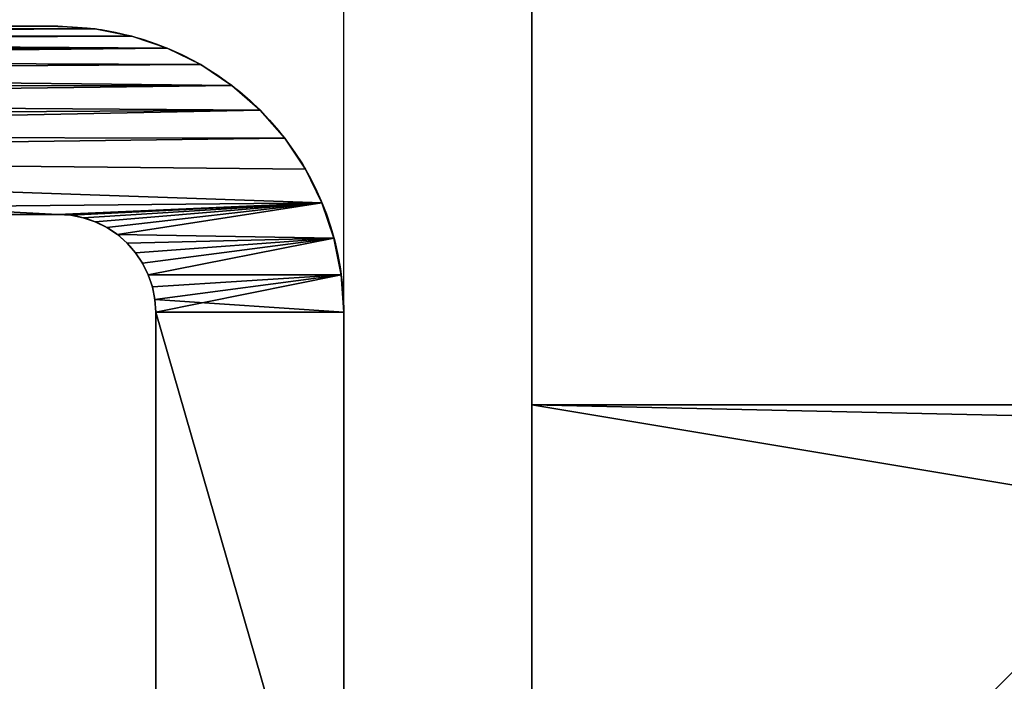
# Model space of a CAD drawing. Units: millimetres. Extents: x 26 to 231, y 20 to 176.
# Drawn here: x 99 to 101, y 96 to 97 of the extents above; entities that cross this region are included whole.
import ezdxf

# ---------------------------------------------------------------- set-up
doc = ezdxf.new("R2010")
doc.units = ezdxf.units.MM
doc.header["$LTSCALE"] = 25.4
doc.layers.get('0').update_dxf_attribs({"true_color": 0x050000})
doc.layers.add('Layer_1', color=7, linetype='Continuous', true_color=0xffffff)

# ---------------------------------------------------------------- blocks, each defined once
blk = doc.blocks.new('Komponent1')
at = {"color": 0}
for p, q in [((-150.919, -10.7635, 950), (-150.919, 64.2365, 950)), ((-150.919, 64.2365), (-150.919, -10.7635)), ((-150.919, 64.2365), (-150.919, -10.7635)), ((-150.919, -10.7635, 950), (-150.919, 64.2365, 950)), ((-120.919, 19.2365, 980), (-150.919, -10.7635, 950)), ((-120.919, 19.2365, 980), (-150.919, -10.7635, 950)), ((-150.919, -10.7635, 800), (-150.919, 14.2365, 800)), ((-150.919, 14.2365, 800), (-150.919, 14.2365, 900)), ((-150.919, 14.2365, 900), (-150.919, -10.7635, 900)), ((-150.919, -10.7635, 50), (-150.919, 14.2365, 50)), ((-150.919, 14.2365, 50), (-150.919, 14.2365, 150)), ((-150.919, 14.2365, 150), (-150.919, -10.7635, 150)), ((-150.919, 14.2365, 900), (-150.919, -10.7635, 900)), ((-150.919, 14.2365, 900), (-0.918816, 14.2365, 900)), ((-0.918816, 14.2365, 800), (-150.919, 14.2365, 800)), ((-150.919, -10.7635, 800), (-150.919, 14.2365, 800)), ((-150.919, 14.2365, 900), (-0.918816, 14.2365, 900)), ((-150.919, 14.2365, 800), (-150.919, 14.2365, 900)), ((-0.918816, 14.2365, 800), (-150.919, 14.2365, 800)), ((-150.919, -10.7635, 50), (-150.919, 14.2365, 50)), ((-0.918816, 14.2365, 50), (-150.919, 14.2365, 50)), ((-150.919, 14.2365, 150), (-0.918816, 14.2365, 150)), ((-150.919, 14.2365, 150), (-150.919, -10.7635, 150)), ((-150.919, 14.2365, 150), (-0.918816, 14.2365, 150)), ((-150.919, 14.2365, 50), (-150.919, 14.2365, 150)), ((-0.918816, 14.2365, 50), (-150.919, 14.2365, 50))]:
    blk.add_line(p, q, dxfattribs=at)
at = {"color": 33, "true_color": 0xc79556}
mesh = blk.add_polyface(dxfattribs=at)
corners = [(-150.919, 64.2365, 950), (-150.919, -10.7635, 900), (-150.919, -10.7635, 950), (-150.919, 14.2365, 900), (-150.919, 14.2365, 800), (-150.919, 14.2365, 150), (-150.919, 14.2365, 50), (-150.919, -10.7635), (-150.919, -10.7635, 50), (-150.919, 64.2365), (-150.919, -10.7635, 150), (-150.919, -10.7635, 800)]
mesh.append_faces([[corners[k] for k in face] for face in [(0, 1, 2), (6, 7, 8), (4, 10, 11)]], dxfattribs={"vtx0": -1, "color": 33})
mesh.append_faces([[corners[k] for k in face] for face in [(1, 0, 3), (3, 0, 4), (5, 0, 6), (7, 6, 9), (9, 6, 0), (10, 4, 5)]], dxfattribs={"vtx0": -1, "vtx1": -1, "color": 33})
mesh.append_faces([[corners[k] for k in face] for face in [(4, 0, 5)]], dxfattribs={"vtx0": -1, "vtx1": -1, "vtx2": -1, "color": 33})
mesh = blk.add_polyface(dxfattribs=at)
corners = [(-0.918816, 64.2365), (-150.919, -10.7635), (-150.919, 64.2365), (-0.918816, -10.7635)]
mesh.append_faces([[corners[k] for k in face] for face in [(0, 1, 2), (1, 0, 3)]], dxfattribs={"vtx0": -1, "color": 33})
mesh = blk.add_polyface(dxfattribs=at)
corners = [(-120.919, 19.2365, 980), (-150.919, 64.2365, 950), (-150.919, -10.7635, 950), (-120.919, 34.2365, 980)]
mesh.append_faces([[corners[k] for k in face] for face in [(0, 1, 2), (1, 0, 3)]], dxfattribs={"vtx0": -1, "color": 33})
mesh = blk.add_polyface(dxfattribs=at)
corners = [(-30.9188, 19.2365, 980), (-150.919, -10.7635, 950), (-0.918816, -10.7635, 950), (-120.919, 19.2365, 980)]
mesh.append_faces([[corners[k] for k in face] for face in [(0, 1, 2), (1, 0, 3)]], dxfattribs={"vtx0": -1, "color": 33})
mesh = blk.add_polyface(dxfattribs=at)
corners = [(-0.918816, 14.2365, 900), (-150.919, -10.7635, 900), (-150.919, 14.2365, 900), (-0.918816, -10.7635, 900)]
mesh.append_faces([[corners[k] for k in face] for face in [(0, 1, 2), (1, 0, 3)]], dxfattribs={"vtx0": -1, "color": 33})
mesh = blk.add_polyface(dxfattribs=at)
corners = [(-0.918816, -10.7635, 800), (-150.919, 14.2365, 800), (-150.919, -10.7635, 800), (-0.918816, 14.2365, 800)]
mesh.append_faces([[corners[k] for k in face] for face in [(0, 1, 2), (1, 0, 3)]], dxfattribs={"vtx0": -1, "color": 33})
mesh = blk.add_polyface(dxfattribs=at)
corners = [(-0.918816, 14.2365, 900), (-150.919, 14.2365, 800), (-0.918816, 14.2365, 800), (-150.919, 14.2365, 900)]
mesh.append_faces([[corners[k] for k in face] for face in [(0, 1, 2), (1, 0, 3)]], dxfattribs={"vtx0": -1, "color": 33})
mesh = blk.add_polyface(dxfattribs=at)
corners = [(-0.918816, -10.7635, 50), (-150.919, 14.2365, 50), (-150.919, -10.7635, 50), (-0.918816, 14.2365, 50)]
mesh.append_faces([[corners[k] for k in face] for face in [(0, 1, 2), (1, 0, 3)]], dxfattribs={"vtx0": -1, "color": 33})
mesh = blk.add_polyface(dxfattribs=at)
corners = [(-0.918816, 14.2365, 150), (-150.919, -10.7635, 150), (-150.919, 14.2365, 150), (-0.918816, -10.7635, 150)]
mesh.append_faces([[corners[k] for k in face] for face in [(0, 1, 2), (1, 0, 3)]], dxfattribs={"vtx0": -1, "color": 33})
mesh = blk.add_polyface(dxfattribs=at)
corners = [(-0.918816, 14.2365, 150), (-150.919, 14.2365, 50), (-0.918816, 14.2365, 50), (-150.919, 14.2365, 150)]
mesh.append_faces([[corners[k] for k in face] for face in [(0, 1, 2), (1, 0, 3)]], dxfattribs={"vtx0": -1, "color": 33})
blk = doc.blocks.new('Komponent3')
at = {"color": 0}
for p, q in [((-299.844, -111.901, 100), (-299.844, -86.9007, 100)), ((-299.844, -86.9007), (-299.844, -111.901)), ((-299.844, -111.901, 100), (-299.844, -86.9007, 100)), ((-299.844, -86.9007), (-299.844, -111.901)), ((-299.844, -111.901), (-299.844, -111.901, 100)), ((-299.844, -111.901), (850.156, -111.901)), ((850.156, -111.901, 100), (-299.844, -111.901, 100)), ((-299.844, -111.901), (-299.844, -111.901, 100)), ((850.156, -111.901, 100), (-299.844, -111.901, 100)), ((-299.844, -111.901), (850.156, -111.901))]:
    blk.add_line(p, q, dxfattribs=at)
at = {"color": 33, "true_color": 0xc79556}
mesh = blk.add_polyface(dxfattribs=at)
corners = [(-299.844, -86.9007, 100), (-299.844, -111.901), (-299.844, -111.901, 100), (-299.844, -86.9007)]
mesh.append_faces([[corners[k] for k in face] for face in [(0, 1, 2), (1, 0, 3)]], dxfattribs={"vtx0": -1, "color": 33})
mesh = blk.add_polyface(dxfattribs=at)
corners = [(850.156, -111.901, 100), (-299.844, -86.9007, 100), (-299.844, -111.901, 100), (850.156, -86.9007, 100)]
mesh.append_faces([[corners[k] for k in face] for face in [(0, 1, 2), (1, 0, 3)]], dxfattribs={"vtx0": -1, "color": 33})
mesh = blk.add_polyface(dxfattribs=at)
corners = [(850.156, -86.9007), (-299.844, -111.901), (-299.844, -86.9007), (850.156, -111.901)]
mesh.append_faces([[corners[k] for k in face] for face in [(0, 1, 2), (1, 0, 3)]], dxfattribs={"vtx0": -1, "color": 33})
mesh = blk.add_polyface(dxfattribs=at)
corners = [(-299.844, -111.901), (-34.3484, -111.901, 18.0645), (-299.844, -111.901, 100), (-34.014, -111.901, 18.0072), (-34.6682, -111.901, 18.1775), (-34.9644, -111.901, 18.343), (-35.2283, -111.901, 18.5561), (-35.4524, -111.901, 18.8107), (-35.6303, -111.901, 19.0996), (-35.7567, -111.901, 19.4144), (-35.8282, -111.901, 19.746), (-35.8426, -111.901, 20.0849), (-35.7995, -111.901, 20.4214), (-35.7002, -111.901, 20.7457), (-35.5475, -111.901, 21.0486), (-35.3458, -111.901, 21.3214), (-35.1009, -111.901, 21.5561), (-34.8198, -111.901, 21.746), (-34.5107, -111.901, 21.8858), (-34.1824, -111.901, 21.9712), (-33.8444, -111.901, 22), (-94.014, -111.901, 78.0072), (41.986, -111.901, 78.0072), (-93.6748, -111.901, 78.0072), (-94.3484, -111.901, 78.0645), (-94.6682, -111.901, 78.1775), (-94.9644, -111.901, 78.343), (-95.2283, -111.901, 78.5561), (-95.4524, -111.901, 78.8107), (-95.6303, -111.901, 79.0996), (-95.7567, -111.901, 79.4144), (-95.8282, -111.901, 79.746), (-95.8426, -111.901, 80.0849), (-95.7995, -111.901, 80.4214), (-95.7002, -111.901, 80.7457), (-95.5475, -111.901, 81.0486), (-95.3458, -111.901, 81.3214), (-95.1008, -111.901, 81.5561), (-94.8198, -111.901, 81.746), (-94.5107, -111.901, 81.8858), (-94.1824, -111.901, 81.9712), (-93.8444, -111.901, 82), (41.6516, -111.901, 78.0645), (-93.3405, -111.901, 78.0645), (41.3318, -111.901, 78.1775), (-93.0206, -111.901, 78.1775), (41.0356, -111.901, 78.343), (-92.7245, -111.901, 78.343), (40.7717, -111.901, 78.5561), (-92.4605, -111.901, 78.5561), (40.5476, -111.901, 78.8107), (-92.2364, -111.901, 78.8107), (40.3697, -111.901, 79.0996), (-92.0586, -111.901, 79.0996), (40.2433, -111.901, 79.4144), (-91.9321, -111.901, 79.4144), (40.1718, -111.901, 79.746), (-91.8606, -111.901, 79.746), (40.1574, -111.901, 80.0849), (-91.8462, -111.901, 80.0849), (40.2005, -111.901, 80.4214), (-91.8893, -111.901, 80.4214), (40.2998, -111.901, 80.7457), (-91.9886, -111.901, 80.7457), (40.4525, -111.901, 81.0486), (-92.1414, -111.901, 81.0486), (40.6542, -111.901, 81.3214), (-92.3431, -111.901, 81.3214), (40.8991, -111.901, 81.5561), (-92.588, -111.901, 81.5561), (41.1802, -111.901, 81.746), (-92.869, -111.901, 81.746), (41.4893, -111.901, 81.8858), (-93.1781, -111.901, 81.8858), (41.8176, -111.901, 81.9712), (-93.5064, -111.901, 81.9712), (42.1556, -111.901, 82)]
mesh.append_faces([[corners[k] for k in face] for face in [(0, 1, 2), (1, 0, 3), (21, 22, 23), (23, 42, 43), (43, 44, 45), (45, 46, 47), (47, 48, 49), (49, 50, 51), (51, 52, 53), (53, 54, 55), (55, 56, 57), (57, 58, 59), (59, 60, 61), (61, 62, 63), (63, 64, 65), (65, 66, 67), (67, 68, 69), (69, 70, 71), (71, 72, 73), (73, 74, 75), (75, 76, 41)]], dxfattribs={"vtx0": -1, "vtx1": -1, "color": 33})
mesh.append_faces([[corners[k] for k in face] for face in [(2, 20, 21)]], dxfattribs={"vtx0": -1, "vtx1": -1, "vtx2": -1, "color": 33})
mesh.append_faces([[corners[k] for k in face] for face in [(2, 1, 4), (2, 4, 5), (2, 5, 6), (2, 6, 7), (2, 7, 8), (2, 8, 9), (2, 9, 10), (2, 10, 11), (2, 11, 12), (2, 12, 13), (2, 13, 14), (2, 14, 15), (2, 15, 16), (2, 16, 17), (2, 17, 18), (2, 18, 19), (2, 19, 20), (2, 21, 24), (2, 24, 25), (2, 25, 26), (2, 26, 27), (2, 27, 28), (2, 28, 29), (2, 29, 30), (2, 30, 31), (2, 31, 32), (2, 32, 33), (2, 33, 34), (2, 34, 35), (2, 35, 36), (2, 36, 37), (2, 37, 38), (2, 38, 39), (2, 39, 40), (2, 40, 41), (57, 56, 58)]], dxfattribs={"vtx0": -1, "vtx2": -1, "color": 33})
mesh = blk.add_polyface(dxfattribs=at)
corners = [(-34.014, -111.901, 18.0072), (-299.844, -111.901), (643.515, -111.901, 18.0072), (238.325, -111.901, 18.0072), (237.986, -111.901, 18.0072), (102.325, -111.901, 18.0072), (-94.014, -111.901, 78.0072), (-33.8444, -111.901, 22), (584.549, -111.901, 78.0072), (311.986, -111.901, 78.0072), (178.325, -111.901, 78.0072), (-299.844, -111.901, 100), (-93.8444, -111.901, 82), (850.156, -111.901, 100), (177.652, -111.901, 78.0645), (42.3252, -111.901, 78.0072), (177.986, -111.901, 78.0072), (42.6595, -111.901, 78.0645), (177.332, -111.901, 78.1775), (42.9794, -111.901, 78.1775), (177.036, -111.901, 78.343), (43.2755, -111.901, 78.343), (176.772, -111.901, 78.5561), (43.5395, -111.901, 78.5561), (176.548, -111.901, 78.8107), (43.7636, -111.901, 78.8107), (176.37, -111.901, 79.0996), (43.9414, -111.901, 79.0996), (176.243, -111.901, 79.4144), (44.0679, -111.901, 79.4144), (176.172, -111.901, 79.746), (44.1394, -111.901, 79.746), (176.157, -111.901, 80.0849), (44.1538, -111.901, 80.0849), (176.2, -111.901, 80.4214), (44.1107, -111.901, 80.4214), (176.3, -111.901, 80.7457), (44.0114, -111.901, 80.7457), (176.453, -111.901, 81.0486), (43.8586, -111.901, 81.0486), (176.654, -111.901, 81.3214), (43.6569, -111.901, 81.3214), (176.899, -111.901, 81.5561), (43.412, -111.901, 81.5561), (177.18, -111.901, 81.746), (43.131, -111.901, 81.746), (177.489, -111.901, 81.8858), (42.8219, -111.901, 81.8858), (177.818, -111.901, 81.9712), (42.4936, -111.901, 81.9712), (178.156, -111.901, 82), (42.1556, -111.901, 82), (237.652, -111.901, 18.0645), (102.66, -111.901, 18.0645), (237.332, -111.901, 18.1775), (102.979, -111.901, 18.1775), (237.036, -111.901, 18.343), (103.276, -111.901, 18.343), (236.772, -111.901, 18.5561), (103.539, -111.901, 18.5561), (236.548, -111.901, 18.8107), (103.764, -111.901, 18.8107), (236.37, -111.901, 19.0996), (103.941, -111.901, 19.0996), (236.243, -111.901, 19.4144), (104.068, -111.901, 19.4144), (236.172, -111.901, 19.746), (104.139, -111.901, 19.746), (236.157, -111.901, 20.0849), (104.154, -111.901, 20.0849), (236.2, -111.901, 20.4214), (104.111, -111.901, 20.4214), (236.3, -111.901, 20.7457), (104.011, -111.901, 20.7457), (236.453, -111.901, 21.0486), (103.859, -111.901, 21.0486), (236.654, -111.901, 21.3214), (103.657, -111.901, 21.3214), (236.899, -111.901, 21.5561), (103.412, -111.901, 21.5561), (237.18, -111.901, 21.746), (103.131, -111.901, 21.746), (237.489, -111.901, 21.8858), (102.822, -111.901, 21.8858), (237.818, -111.901, 21.9712), (102.494, -111.901, 21.9712), (238.156, -111.901, 22), (102.156, -111.901, 22)]
mesh.append_faces([[corners[k] for k in face] for face in [(11, 12, 13), (14, 15, 16), (17, 18, 19), (19, 20, 21), (21, 22, 23), (23, 24, 25), (25, 26, 27), (27, 28, 29), (29, 30, 31), (31, 32, 33), (33, 34, 35), (35, 36, 37), (37, 38, 39), (39, 40, 41), (41, 42, 43), (43, 44, 45), (45, 46, 47), (47, 48, 49), (49, 50, 51), (5, 52, 53), (53, 54, 55), (55, 56, 57), (57, 58, 59), (59, 60, 61), (61, 62, 63), (63, 64, 65), (65, 66, 67), (67, 68, 69), (69, 70, 71), (71, 72, 73), (73, 74, 75), (75, 76, 77), (77, 78, 79), (79, 80, 81), (81, 82, 83), (83, 84, 85), (85, 86, 87)]], dxfattribs={"vtx0": -1, "vtx1": -1, "color": 33})
mesh.append_faces([[corners[k] for k in face] for face in [(0, 1, 2), (0, 4, 5), (6, 7, 8), (6, 9, 10)]], dxfattribs={"vtx0": -1, "vtx1": -1, "vtx2": -1, "color": 33})
mesh.append_faces([[corners[k] for k in face] for face in [(0, 3, 4), (17, 14, 18), (19, 18, 20), (21, 20, 22), (23, 22, 24), (25, 24, 26), (27, 26, 28), (29, 28, 30), (31, 30, 32), (33, 32, 34), (35, 34, 36), (37, 36, 38), (39, 38, 40), (41, 40, 42), (43, 42, 44), (45, 44, 46), (47, 46, 48), (49, 48, 50)]], dxfattribs={"vtx0": -1, "vtx2": -1, "color": 33})
mesh = blk.add_polyface(dxfattribs=at)
corners = [(850.156, -111.901), (643.515, -111.901, 18.0072), (-299.844, -111.901), (238.156, -111.901, 22), (850.156, -111.901, 100), (102.156, -111.901, 22), (312.156, -111.901, 82), (178.156, -111.901, 82), (-34.014, -111.901, 18.0072), (643.176, -111.901, 18.0072), (508.325, -111.901, 18.0072), (-94.014, -111.901, 78.0072), (584.549, -111.901, 78.0072), (584.21, -111.901, 78.0072), (447.652, -111.901, 78.0645), (312.325, -111.901, 78.0072), (447.986, -111.901, 78.0072), (312.66, -111.901, 78.0645), (447.332, -111.901, 78.1775), (312.979, -111.901, 78.1775), (447.036, -111.901, 78.343), (313.276, -111.901, 78.343), (446.772, -111.901, 78.5561), (313.539, -111.901, 78.5561), (446.548, -111.901, 78.8107), (313.764, -111.901, 78.8107), (446.37, -111.901, 79.0996), (313.941, -111.901, 79.0996), (446.243, -111.901, 79.4144), (314.068, -111.901, 79.4144), (446.172, -111.901, 79.746), (314.139, -111.901, 79.746), (446.157, -111.901, 80.0849), (314.154, -111.901, 80.0849), (446.2, -111.901, 80.4214), (314.111, -111.901, 80.4214), (446.3, -111.901, 80.7457), (314.011, -111.901, 80.7457), (446.453, -111.901, 81.0486), (313.859, -111.901, 81.0486), (446.654, -111.901, 81.3214), (313.657, -111.901, 81.3214), (446.899, -111.901, 81.5561), (313.412, -111.901, 81.5561), (447.18, -111.901, 81.746), (313.131, -111.901, 81.746), (447.489, -111.901, 81.8858), (312.822, -111.901, 81.8858), (447.818, -111.901, 81.9712), (312.494, -111.901, 81.9712), (448.156, -111.901, 82), (372.325, -111.901, 18.0072), (507.652, -111.901, 18.0645), (372.66, -111.901, 18.0645), (507.332, -111.901, 18.1775), (372.979, -111.901, 18.1775), (507.036, -111.901, 18.343), (373.276, -111.901, 18.343), (506.772, -111.901, 18.5561), (373.539, -111.901, 18.5561), (506.548, -111.901, 18.8107), (373.764, -111.901, 18.8107), (506.37, -111.901, 19.0996), (373.941, -111.901, 19.0996), (506.243, -111.901, 19.4144), (374.068, -111.901, 19.4144), (506.172, -111.901, 19.746), (374.139, -111.901, 19.746), (506.157, -111.901, 20.0849), (374.154, -111.901, 20.0849), (506.2, -111.901, 20.4214), (374.111, -111.901, 20.4214), (506.3, -111.901, 20.7457), (374.011, -111.901, 20.7457), (506.453, -111.901, 21.0486), (373.859, -111.901, 21.0486), (506.654, -111.901, 21.3214), (373.657, -111.901, 21.3214), (506.899, -111.901, 21.5561), (373.412, -111.901, 21.5561), (507.18, -111.901, 21.746), (373.131, -111.901, 21.746), (507.489, -111.901, 21.8858), (372.822, -111.901, 21.8858), (507.818, -111.901, 21.9712), (372.494, -111.901, 21.9712), (508.156, -111.901, 22), (372.156, -111.901, 22)]
mesh.append_faces([[corners[k] for k in face] for face in [(0, 1, 2), (14, 15, 16), (31, 32, 33), (33, 34, 35), (51, 52, 53), (53, 54, 55), (55, 56, 57), (57, 58, 59), (59, 60, 61), (61, 62, 63), (63, 64, 65), (65, 66, 67), (67, 68, 69), (69, 70, 71), (71, 72, 73), (73, 74, 75), (75, 76, 77), (77, 78, 79), (79, 80, 81), (81, 82, 83), (83, 84, 85), (85, 86, 87)]], dxfattribs={"vtx0": -1, "vtx1": -1, "color": 33})
mesh.append_faces([[corners[k] for k in face] for face in [(3, 4, 5), (6, 4, 7), (8, 9, 10)]], dxfattribs={"vtx0": -1, "vtx1": -1, "vtx2": -1, "color": 33})
mesh.append_faces([[corners[k] for k in face] for face in [(8, 1, 9), (11, 12, 13), (17, 14, 18), (19, 18, 20), (21, 20, 22), (23, 22, 24), (25, 24, 26), (27, 26, 28), (29, 28, 30), (31, 30, 32), (33, 32, 34), (35, 34, 36), (37, 36, 38), (39, 38, 40), (41, 40, 42), (43, 42, 44), (45, 44, 46), (47, 46, 48), (49, 48, 50), (53, 52, 54), (55, 54, 56), (57, 56, 58), (59, 58, 60), (61, 60, 62), (63, 62, 64), (65, 64, 66), (67, 66, 68), (69, 68, 70), (71, 70, 72), (73, 72, 74), (75, 74, 76), (77, 76, 78), (79, 78, 80), (81, 80, 82)]], dxfattribs={"vtx0": -1, "vtx2": -1, "color": 33})
blk = doc.blocks.new('skpBD9F')
at = {"color": 33, "true_color": 0xc79556}
blk.add_blockref('Komponent1', (-299.39, 34.4, -98.269), dxfattribs=at)
at = {"color": 0, "extrusion": (0, 0, -1), "rotation": 180}
for p in [(150.464, -63.265, -801.731), (150.464, -63.265, -51.731)]:
    blk.add_blockref('Komponent3', p, dxfattribs=at)
blk = doc.blocks.new('18__hinge')
at = {"color": 253, "true_color": 0x9d9d9d}
for p, q in [((44.006, 408.725, 50.8), (44.006, 438.099, 50.8)), ((44.006, 408.725, 50.8), (44.006, 438.099, 50.8)), ((44.006, 408.725), (44.006, 438.099)), ((44.006, 408.725), (44.006, 438.099)), ((37.719, 408.725, 50.8), (37.719, 408.725)), ((37.719, 408.725, 50.8), (37.719, 408.725)), ((44.006, 408.725, 50.8), (44.006, 408.725)), ((44.006, 408.725, 50.8), (44.006, 408.725)), ((37.691, 408.298, 50.8), (37.691, 408.298)), ((37.691, 408.298, 50.8), (37.691, 408.298)), ((37.608, 407.879, 50.8), (37.608, 407.879)), ((37.608, 407.879, 50.8), (37.608, 407.879)), ((37.47, 407.474, 50.8), (37.47, 407.474)), ((37.47, 407.474, 50.8), (37.47, 407.474)), ((43.924, 407.478, 50.8), (43.924, 407.478)), ((43.924, 407.478, 50.8), (43.924, 407.478)), ((37.281, 407.091, 50.8), (37.281, 407.091)), ((37.281, 407.091, 50.8), (37.281, 407.091)), ((37.044, 406.735, 50.8), (37.044, 406.735)), ((37.044, 406.735, 50.8), (37.044, 406.735)), ((36.762, 406.414, 50.8), (36.762, 406.414)), ((36.762, 406.414, 50.8), (36.762, 406.414)), ((43.68, 406.252, 50.8), (43.68, 406.252)), ((43.68, 406.252, 50.8), (43.68, 406.252)), ((36.085, 405.894, 50.8), (36.085, 405.894)), ((36.085, 405.894, 50.8), (36.085, 405.894)), ((36.44, 406.132, 50.8), (36.44, 406.132)), ((36.44, 406.132, 50.8), (36.44, 406.132)), ((35.296, 405.568, 50.8), (35.296, 405.568)), ((35.296, 405.568, 50.8), (35.296, 405.568)), ((35.701, 405.705, 50.8), (35.701, 405.705)), ((35.701, 405.705, 50.8), (35.701, 405.705)), ((34.877, 405.484, 50.8), (34.877, 405.484)), ((34.877, 405.484, 50.8), (34.877, 405.484)), ((43.278, 405.068, 50.8), (43.278, 405.068)), ((43.278, 405.068, 50.8), (43.278, 405.068)), ((42.725, 403.947, 50.8), (42.725, 403.947)), ((42.725, 403.947, 50.8), (42.725, 403.947)), ((42.031, 402.908, 50.8), (42.031, 402.908)), ((42.031, 402.908, 50.8), (42.031, 402.908)), ((41.207, 401.968, 50.8), (41.207, 401.968)), ((41.207, 401.968, 50.8), (41.207, 401.968)), ((40.267, 401.144, 50.8), (40.267, 401.144)), ((40.267, 401.144, 50.8), (40.267, 401.144)), ((39.228, 400.45, 50.8), (39.228, 400.45)), ((39.228, 400.45, 50.8), (39.228, 400.45)), ((38.107, 399.897, 50.8), (38.107, 399.897)), ((38.107, 399.897, 50.8), (38.107, 399.897)), ((36.923, 399.495, 50.8), (36.923, 399.495)), ((36.923, 399.495, 50.8), (36.923, 399.495)), ((34.45, 399.17, 50.8), (34.45, 399.17)), ((34.45, 399.17, 50.8), (34.45, 399.17)), ((35.697, 399.251, 50.8), (35.697, 399.251)), ((35.697, 399.251, 50.8), (35.697, 399.251))]:
    blk.add_line(p, q, dxfattribs=at)
at = {"color": 253, "true_color": 0x9d9d9d, "extrusion": (0, 0, -1)}
for centre in [(-34.45, 408.725, -50.8), (-34.45, 408.725, -50.8), (-34.45, 408.725), (-34.45, 408.725, -50.8), (-34.45, 408.725), (-34.45, 408.725, -50.8), (-34.45, 408.725), (-34.45, 408.725, -50.8), (-34.45, 408.725), (-34.45, 408.725, -50.8), (-34.45, 408.725), (-34.45, 408.725, -50.8), (-34.45, 408.725), (-34.45, 408.725, -50.8), (-34.45, 408.725), (-34.45, 408.725, -50.8), (-34.45, 408.725), (-34.45, 408.725, -50.8), (-34.45, 408.725), (-34.45, 408.725, -50.8), (-34.45, 408.725), (-34.45, 408.725, -50.8), (-34.45, 408.725), (-34.45, 408.725, -50.8), (-34.45, 408.725), (-34.45, 408.725)]:
    blk.add_arc(centre, 9.555, 180, 270, dxfattribs=at)
at = {"color": 253, "true_color": 0x9d9d9d}
for centre in [(34.45, 408.725, 50.8), (34.45, 408.725, 50.8), (34.45, 408.725), (34.45, 408.725, 50.8), (34.45, 408.725), (34.45, 408.725, 50.8), (34.45, 408.725), (34.45, 408.725, 50.8), (34.45, 408.725), (34.45, 408.725, 50.8), (34.45, 408.725), (34.45, 408.725, 50.8), (34.45, 408.725), (34.45, 408.725, 50.8), (34.45, 408.725), (34.45, 408.725, 50.8), (34.45, 408.725), (34.45, 408.725, 50.8), (34.45, 408.725), (34.45, 408.725, 50.8), (34.45, 408.725), (34.45, 408.725, 50.8), (34.45, 408.725), (34.45, 408.725, 50.8), (34.45, 408.725), (34.45, 408.725)]:
    blk.add_arc(centre, 3.269, 270, 0, dxfattribs=at)
at = {"layer": 'Layer_1', "color": 253, "true_color": 0x9d9d9d}
for p, q in [((37.719, 408.725, 50.8), (37.719, 439.664, 50.8)), ((37.719, 408.725, 50.8), (37.719, 439.664, 50.8)), ((37.719, 408.725), (37.719, 439.664)), ((37.719, 408.725), (37.719, 439.664)), ((34.45, 405.456, 50.8), (12.573, 405.456, 50.8)), ((34.45, 405.456, 50.8), (12.573, 405.456, 50.8)), ((34.45, 405.456), (12.573, 405.456)), ((34.45, 405.456), (12.573, 405.456)), ((34.45, 405.456, 50.8), (34.45, 405.456)), ((34.45, 405.456, 50.8), (34.45, 405.456)), ((12.637, 399.17, 50.8), (34.45, 399.17, 50.8)), ((12.637, 399.17, 50.8), (34.45, 399.17, 50.8)), ((12.637, 399.17), (34.45, 399.17)), ((12.637, 399.17), (34.45, 399.17))]:
    blk.add_line(p, q, dxfattribs=at)
at = {"color": 253, "true_color": 0x9d9d9d}
mesh = blk.add_polyface(dxfattribs=at)
corners = [(6.35, 274.94, 50.8), (0, 392.883, 50.8), (0, 274.94, 50.8), (0.108, 394.524, 50.8), (0.428, 396.137, 50.8), (0.957, 397.695, 50.8), (1.684, 399.17, 50.8), (2.598, 400.537, 50.8), (3.683, 401.774, 50.8), (4.919, 402.858, 50.8), (6.286, 403.772, 50.8), (6.35, 392.883, 50.8), (6.404, 393.704, 50.8), (7.762, 404.499, 50.8), (6.564, 394.51, 50.8), (6.829, 395.289, 50.8), (7.192, 396.026, 50.8), (7.649, 396.71, 50.8), (8.191, 397.328, 50.8), (9.319, 405.028, 50.8), (8.81, 397.871, 50.8), (9.493, 398.327, 50.8), (10.932, 405.349, 50.8), (10.231, 398.691, 50.8), (11.009, 398.955, 50.8), (12.573, 405.456, 50.8), (11.816, 399.116, 50.8), (12.637, 399.17, 50.8), (34.45, 405.456, 50.8), (34.45, 399.17, 50.8), (35.697, 399.251, 50.8), (34.877, 405.484, 50.8), (35.296, 405.568, 50.8), (35.701, 405.705, 50.8), (36.923, 399.495, 50.8), (36.085, 405.894, 50.8), (36.44, 406.132, 50.8), (36.762, 406.414, 50.8), (37.044, 406.735, 50.8), (38.107, 399.897, 50.8), (37.281, 407.091, 50.8), (37.47, 407.474, 50.8), (37.608, 407.879, 50.8), (37.691, 408.298, 50.8), (37.719, 408.725, 50.8), (37.719, 439.664, 50.8), (29.063, 449.847, 50.8), (29.063, 458.093, 50.8), (28.52, 453.97, 50.8), (30.654, 446.005, 50.8), (30.654, 461.935, 50.8), (33.186, 442.706, 50.8), (33.186, 465.234, 50.8), (36.485, 440.175, 50.8), (34.925, 453.97, 50.8), (35.25, 451.505, 50.8), (36.201, 449.208, 50.8), (37.715, 447.235, 50.8), (39.688, 445.721, 50.8), (39.228, 400.45, 50.8), (40.267, 401.144, 50.8), (40.333, 445.31, 50.8), (41.207, 401.968, 50.8), (40.939, 444.842, 50.8), (41.501, 444.323, 50.8), (42.031, 402.908, 50.8), (42.016, 443.757, 50.8), (42.478, 443.147, 50.8), (42.725, 403.947, 50.8), (42.884, 442.498, 50.8), (43.278, 405.068, 50.8), (43.232, 441.816, 50.8), (43.517, 441.106, 50.8), (43.68, 406.252, 50.8), (43.739, 440.373, 50.8), (43.924, 407.478, 50.8), (43.895, 439.624, 50.8), (43.984, 438.864, 50.8), (44.006, 408.725, 50.8), (44.006, 438.099, 50.8), (36.485, 467.766, 50.8), (35.25, 456.435, 50.8), (36.201, 458.733, 50.8), (37.715, 460.705, 50.8), (40.327, 469.357, 50.8), (39.688, 462.219, 50.8), (41.985, 463.171, 50.8), (44.45, 469.9, 50.8), (44.45, 463.495, 50.8)]
mesh.append_faces([[corners[k] for k in face] for face in [(0, 1, 2), (46, 47, 48), (77, 78, 79), (87, 86, 88)]], dxfattribs={"vtx0": -1, "color": 253})
mesh.append_faces([[corners[k] for k in face] for face in [(1, 0, 3), (3, 0, 4), (4, 0, 5), (5, 0, 6), (6, 0, 7), (7, 0, 8), (8, 0, 9), (9, 0, 10), (10, 12, 13), (13, 18, 19), (19, 21, 22), (22, 24, 25), (25, 27, 28), (28, 30, 31), (31, 30, 32), (32, 30, 33), (33, 34, 35), (35, 34, 36), (36, 34, 37), (37, 34, 38), (38, 39, 40), (40, 39, 41), (41, 39, 42), (42, 39, 43), (43, 39, 44), (44, 39, 45), (47, 49, 50), (50, 51, 52), (54, 53, 55), (55, 53, 56), (56, 53, 57), (57, 45, 58), (58, 60, 61), (61, 62, 63), (63, 62, 64), (64, 65, 66), (66, 65, 67), (67, 68, 69), (69, 70, 71), (71, 70, 72), (72, 73, 74), (74, 75, 76), (76, 75, 77), (80, 83, 84), (84, 86, 87)]], dxfattribs={"vtx0": -1, "vtx1": -1, "color": 253})
mesh.append_faces([[corners[k] for k in face] for face in [(52, 53, 54), (58, 45, 39)]], dxfattribs={"vtx0": -1, "vtx1": -1, "vtx2": -1, "color": 253})
mesh.append_faces([[corners[k] for k in face] for face in [(10, 0, 11), (10, 11, 12), (13, 12, 14), (13, 14, 15), (13, 15, 16), (13, 16, 17), (13, 17, 18), (19, 18, 20), (19, 20, 21), (22, 21, 23), (22, 23, 24), (25, 24, 26), (25, 26, 27), (28, 27, 29), (28, 29, 30), (33, 30, 34), (38, 34, 39), (47, 46, 49), (50, 49, 51), (52, 51, 53), (57, 53, 45), (58, 39, 59), (58, 59, 60), (61, 60, 62), (64, 62, 65), (67, 65, 68), (69, 68, 70), (72, 70, 73), (74, 73, 75), (77, 75, 78), (54, 80, 52), (80, 54, 81), (80, 81, 82), (80, 82, 83), (84, 83, 85), (84, 85, 86)]], dxfattribs={"vtx0": -1, "vtx2": -1, "color": 253})
mesh = blk.add_polyface(dxfattribs=at)
corners = [(29.063, 458.093), (29.063, 449.847), (28.52, 453.97), (30.654, 461.935), (30.654, 446.005), (33.186, 442.706), (33.186, 465.234), (36.485, 467.766), (34.925, 453.97), (35.25, 456.435), (36.201, 458.733), (37.715, 460.705), (40.327, 469.357), (39.688, 462.219), (41.985, 463.171), (44.45, 469.9), (44.45, 463.495), (36.485, 440.175), (35.25, 451.505), (36.201, 449.208), (37.715, 447.235), (37.719, 439.664), (39.688, 445.721), (37.719, 408.725), (38.107, 399.897), (39.228, 400.45), (40.267, 401.144), (40.333, 445.31), (41.207, 401.968), (40.939, 444.842), (41.501, 444.323), (42.031, 402.908), (42.016, 443.757), (42.478, 443.147), (42.725, 403.947), (42.884, 442.498), (43.278, 405.068), (43.232, 441.816), (43.517, 441.106), (43.68, 406.252), (43.739, 440.373), (43.924, 407.478), (43.895, 439.624), (43.984, 438.864), (44.006, 408.725), (44.006, 438.099), (0, 392.883), (6.35, 274.94), (0, 274.94), (0.108, 394.524), (0.428, 396.137), (0.957, 397.695), (1.684, 399.17), (2.598, 400.537), (3.683, 401.774), (4.919, 402.858), (6.286, 403.772), (6.35, 392.883), (6.404, 393.704), (7.762, 404.499), (6.564, 394.51), (6.829, 395.289), (7.192, 396.026), (7.649, 396.71), (8.191, 397.328), (9.319, 405.028), (8.81, 397.871), (9.493, 398.327), (10.932, 405.349), (10.231, 398.691), (11.009, 398.955), (12.573, 405.456), (11.816, 399.116), (12.637, 399.17), (34.45, 405.456), (34.45, 399.17), (34.877, 405.484), (35.697, 399.251), (35.296, 405.568), (35.701, 405.705), (36.923, 399.495), (36.085, 405.894), (36.44, 406.132), (36.762, 406.414), (37.044, 406.735), (37.281, 407.091), (37.47, 407.474), (37.608, 407.879), (37.691, 408.298)]
mesh.append_faces([[corners[k] for k in face] for face in [(0, 1, 2), (14, 15, 16), (44, 43, 45), (46, 47, 48)]], dxfattribs={"vtx0": -1, "color": 253})
mesh.append_faces([[corners[k] for k in face] for face in [(1, 3, 4), (4, 3, 5), (8, 7, 9), (9, 7, 10), (10, 7, 11), (11, 12, 13), (13, 12, 14), (17, 20, 21), (21, 22, 23), (24, 22, 25), (25, 22, 26), (26, 27, 28), (28, 30, 31), (31, 33, 34), (34, 35, 36), (36, 38, 39), (39, 40, 41), (41, 43, 44), (47, 56, 57), (57, 56, 58), (58, 59, 60), (60, 59, 61), (61, 59, 62), (62, 59, 63), (63, 59, 64), (64, 65, 66), (66, 65, 67), (67, 68, 69), (69, 68, 70), (70, 71, 72), (72, 71, 73), (73, 74, 75), (75, 76, 77), (77, 79, 80), (80, 84, 24)]], dxfattribs={"vtx0": -1, "vtx1": -1, "color": 253})
mesh.append_faces([[corners[k] for k in face] for face in [(5, 7, 8), (23, 22, 24)]], dxfattribs={"vtx0": -1, "vtx1": -1, "vtx2": -1, "color": 253})
mesh.append_faces([[corners[k] for k in face] for face in [(1, 0, 3), (5, 3, 6), (5, 6, 7), (11, 7, 12), (14, 12, 15), (8, 17, 5), (17, 8, 18), (17, 18, 19), (17, 19, 20), (21, 20, 22), (26, 22, 27), (28, 27, 29), (28, 29, 30), (31, 30, 32), (31, 32, 33), (34, 33, 35), (36, 35, 37), (36, 37, 38), (39, 38, 40), (41, 40, 42), (41, 42, 43), (47, 46, 49), (47, 49, 50), (47, 50, 51), (47, 51, 52), (47, 52, 53), (47, 53, 54), (47, 54, 55), (47, 55, 56), (58, 56, 59), (64, 59, 65), (67, 65, 68), (70, 68, 71), (73, 71, 74), (75, 74, 76), (77, 76, 78), (77, 78, 79), (80, 79, 81), (80, 81, 82), (80, 82, 83), (80, 83, 84), (24, 84, 85), (24, 85, 86), (24, 86, 87), (24, 87, 88), (24, 88, 23)]], dxfattribs={"vtx0": -1, "vtx2": -1, "color": 253})
mesh = blk.add_polyface(dxfattribs=at)
corners = [(37.719, 439.664, 50.8), (37.719, 408.725), (37.719, 408.725, 50.8), (37.719, 439.664)]
mesh.append_faces([[corners[k] for k in face] for face in [(0, 1, 2), (1, 0, 3)]], dxfattribs={"vtx0": -1, "color": 253})
mesh = blk.add_polyface(dxfattribs=at)
corners = [(44.006, 438.099), (44.006, 408.725, 50.8), (44.006, 408.725), (44.006, 438.099, 50.8)]
mesh.append_faces([[corners[k] for k in face] for face in [(0, 1, 2), (1, 0, 3)]], dxfattribs={"vtx0": -1, "color": 253})
mesh = blk.add_polyface(dxfattribs=at)
corners = [(37.719, 408.725, 50.8), (37.691, 408.298), (37.691, 408.298, 50.8), (37.719, 408.725)]
mesh.append_faces([[corners[k] for k in face] for face in [(0, 1, 2), (1, 0, 3)]], dxfattribs={"vtx0": -1, "color": 253})
mesh = blk.add_polyface(dxfattribs=at)
corners = [(44.006, 408.725), (43.924, 407.478, 50.8), (43.924, 407.478), (44.006, 408.725, 50.8)]
mesh.append_faces([[corners[k] for k in face] for face in [(0, 1, 2), (1, 0, 3)]], dxfattribs={"vtx0": -1, "color": 253})
mesh = blk.add_polyface(dxfattribs=at)
corners = [(37.691, 408.298, 50.8), (37.608, 407.879), (37.608, 407.879, 50.8), (37.691, 408.298)]
mesh.append_faces([[corners[k] for k in face] for face in [(0, 1, 2), (1, 0, 3)]], dxfattribs={"vtx0": -1, "color": 253})
mesh = blk.add_polyface(dxfattribs=at)
corners = [(37.608, 407.879, 50.8), (37.47, 407.474), (37.47, 407.474, 50.8), (37.608, 407.879)]
mesh.append_faces([[corners[k] for k in face] for face in [(0, 1, 2), (1, 0, 3)]], dxfattribs={"vtx0": -1, "color": 253})
mesh = blk.add_polyface(dxfattribs=at)
corners = [(37.47, 407.474, 50.8), (37.281, 407.091), (37.281, 407.091, 50.8), (37.47, 407.474)]
mesh.append_faces([[corners[k] for k in face] for face in [(0, 1, 2), (1, 0, 3)]], dxfattribs={"vtx0": -1, "color": 253})
mesh = blk.add_polyface(dxfattribs=at)
corners = [(43.924, 407.478), (43.68, 406.252, 50.8), (43.68, 406.252), (43.924, 407.478, 50.8)]
mesh.append_faces([[corners[k] for k in face] for face in [(0, 1, 2), (1, 0, 3)]], dxfattribs={"vtx0": -1, "color": 253})
mesh = blk.add_polyface(dxfattribs=at)
corners = [(37.281, 407.091, 50.8), (37.044, 406.735), (37.044, 406.735, 50.8), (37.281, 407.091)]
mesh.append_faces([[corners[k] for k in face] for face in [(0, 1, 2), (1, 0, 3)]], dxfattribs={"vtx0": -1, "color": 253})
mesh = blk.add_polyface(dxfattribs=at)
corners = [(37.044, 406.735, 50.8), (36.762, 406.414), (36.762, 406.414, 50.8), (37.044, 406.735)]
mesh.append_faces([[corners[k] for k in face] for face in [(0, 1, 2), (1, 0, 3)]], dxfattribs={"vtx0": -1, "color": 253})
mesh = blk.add_polyface(dxfattribs=at)
corners = [(36.44, 406.132, 50.8), (36.762, 406.414), (36.44, 406.132), (36.762, 406.414, 50.8)]
mesh.append_faces([[corners[k] for k in face] for face in [(0, 1, 2), (1, 0, 3)]], dxfattribs={"vtx0": -1, "color": 253})
mesh = blk.add_polyface(dxfattribs=at)
corners = [(43.68, 406.252), (43.278, 405.068, 50.8), (43.278, 405.068), (43.68, 406.252, 50.8)]
mesh.append_faces([[corners[k] for k in face] for face in [(0, 1, 2), (1, 0, 3)]], dxfattribs={"vtx0": -1, "color": 253})
mesh = blk.add_polyface(dxfattribs=at)
corners = [(35.701, 405.705, 50.8), (36.085, 405.894), (35.701, 405.705), (36.085, 405.894, 50.8)]
mesh.append_faces([[corners[k] for k in face] for face in [(0, 1, 2), (1, 0, 3)]], dxfattribs={"vtx0": -1, "color": 253})
mesh = blk.add_polyface(dxfattribs=at)
corners = [(36.085, 405.894, 50.8), (36.44, 406.132), (36.085, 405.894), (36.44, 406.132, 50.8)]
mesh.append_faces([[corners[k] for k in face] for face in [(0, 1, 2), (1, 0, 3)]], dxfattribs={"vtx0": -1, "color": 253})
mesh = blk.add_polyface(dxfattribs=at)
corners = [(34.877, 405.484, 50.8), (35.296, 405.568), (34.877, 405.484), (35.296, 405.568, 50.8)]
mesh.append_faces([[corners[k] for k in face] for face in [(0, 1, 2), (1, 0, 3)]], dxfattribs={"vtx0": -1, "color": 253})
mesh = blk.add_polyface(dxfattribs=at)
corners = [(35.296, 405.568, 50.8), (35.701, 405.705), (35.296, 405.568), (35.701, 405.705, 50.8)]
mesh.append_faces([[corners[k] for k in face] for face in [(0, 1, 2), (1, 0, 3)]], dxfattribs={"vtx0": -1, "color": 253})
mesh = blk.add_polyface(dxfattribs=at)
corners = [(12.573, 405.456, 50.8), (34.45, 405.456), (12.573, 405.456), (34.45, 405.456, 50.8)]
mesh.append_faces([[corners[k] for k in face] for face in [(0, 1, 2), (1, 0, 3)]], dxfattribs={"vtx0": -1, "color": 253})
mesh = blk.add_polyface(dxfattribs=at)
corners = [(34.45, 405.456, 50.8), (34.877, 405.484), (34.45, 405.456), (34.877, 405.484, 50.8)]
mesh.append_faces([[corners[k] for k in face] for face in [(0, 1, 2), (1, 0, 3)]], dxfattribs={"vtx0": -1, "color": 253})
mesh = blk.add_polyface(dxfattribs=at)
corners = [(43.278, 405.068), (42.725, 403.947, 50.8), (42.725, 403.947), (43.278, 405.068, 50.8)]
mesh.append_faces([[corners[k] for k in face] for face in [(0, 1, 2), (1, 0, 3)]], dxfattribs={"vtx0": -1, "color": 253})
mesh = blk.add_polyface(dxfattribs=at)
corners = [(42.725, 403.947), (42.031, 402.908, 50.8), (42.031, 402.908), (42.725, 403.947, 50.8)]
mesh.append_faces([[corners[k] for k in face] for face in [(0, 1, 2), (1, 0, 3)]], dxfattribs={"vtx0": -1, "color": 253})
mesh = blk.add_polyface(dxfattribs=at)
corners = [(42.031, 402.908), (41.207, 401.968, 50.8), (41.207, 401.968), (42.031, 402.908, 50.8)]
mesh.append_faces([[corners[k] for k in face] for face in [(0, 1, 2), (1, 0, 3)]], dxfattribs={"vtx0": -1, "color": 253})
mesh = blk.add_polyface(dxfattribs=at)
corners = [(41.207, 401.968, 50.8), (40.267, 401.144), (41.207, 401.968), (40.267, 401.144, 50.8)]
mesh.append_faces([[corners[k] for k in face] for face in [(0, 1, 2), (1, 0, 3)]], dxfattribs={"vtx0": -1, "color": 253})
mesh = blk.add_polyface(dxfattribs=at)
corners = [(40.267, 401.144, 50.8), (39.228, 400.45), (40.267, 401.144), (39.228, 400.45, 50.8)]
mesh.append_faces([[corners[k] for k in face] for face in [(0, 1, 2), (1, 0, 3)]], dxfattribs={"vtx0": -1, "color": 253})
mesh = blk.add_polyface(dxfattribs=at)
corners = [(39.228, 400.45, 50.8), (38.107, 399.897), (39.228, 400.45), (38.107, 399.897, 50.8)]
mesh.append_faces([[corners[k] for k in face] for face in [(0, 1, 2), (1, 0, 3)]], dxfattribs={"vtx0": -1, "color": 253})
mesh = blk.add_polyface(dxfattribs=at)
corners = [(38.107, 399.897, 50.8), (36.923, 399.495), (38.107, 399.897), (36.923, 399.495, 50.8)]
mesh.append_faces([[corners[k] for k in face] for face in [(0, 1, 2), (1, 0, 3)]], dxfattribs={"vtx0": -1, "color": 253})
mesh = blk.add_polyface(dxfattribs=at)
corners = [(36.923, 399.495, 50.8), (35.697, 399.251), (36.923, 399.495), (35.697, 399.251, 50.8)]
mesh.append_faces([[corners[k] for k in face] for face in [(0, 1, 2), (1, 0, 3)]], dxfattribs={"vtx0": -1, "color": 253})
mesh = blk.add_polyface(dxfattribs=at)
corners = [(34.45, 399.17, 50.8), (12.637, 399.17), (34.45, 399.17), (12.637, 399.17, 50.8)]
mesh.append_faces([[corners[k] for k in face] for face in [(0, 1, 2), (1, 0, 3)]], dxfattribs={"vtx0": -1, "color": 253})
mesh = blk.add_polyface(dxfattribs=at)
corners = [(35.697, 399.251, 50.8), (34.45, 399.17), (35.697, 399.251), (34.45, 399.17, 50.8)]
mesh.append_faces([[corners[k] for k in face] for face in [(0, 1, 2), (1, 0, 3)]], dxfattribs={"vtx0": -1, "color": 253})
blk = doc.blocks.new('Heavy_Duty_Wood_Fence_Strap_19_')
at = {"color": 18, "true_color": 0x000000, "rotation": 90}
blk.add_blockref('18__hinge', (453.97, -44.45), dxfattribs=at)
blk = doc.blocks.new('Hoover_Hinges_Heavy_Duty_Double')
at = {"color": 250, "true_color": 0x232323, "rotation": 270.0000000000004}
blk.add_blockref('Heavy_Duty_Wood_Fence_Strap_19_', (50.372, 453.97, 60.325), dxfattribs=at)
blk = doc.blocks.new('Hoover_Heavy_Duty_Double_Strap_')
at = {"color": 0}
blk.add_line((192.799, 135.365, 50.8), (212.798, 135.365, 50.8), dxfattribs=at)
blk.add_blockref('Hoover_Hinges_Heavy_Duty_Double', (152.427, -263.805, -60.325), dxfattribs=at)

msp = doc.modelspace()

# ---------------------------------------------------------------- block references
at = {"color": 0, "xscale": 0.0540452973478097, "yscale": 0.0540452973478097, "zscale": 0.0540452973478097, "rotation": 89.99999999999959}
for p in [(107.1067, 86.4271, 42.4518), (107.1067, 86.4271, 2.0784)]:
    msp.add_blockref('Hoover_Heavy_Duty_Double_Strap_', p, dxfattribs=at)
at = {"color": 33, "true_color": 0xc79556, "xscale": 0.0540452973478097, "yscale": 0.0540452973478097, "zscale": 0.0540452973478097}
msp.add_blockref('skpBD9F', (124.4677, 94.0509, 3.3001), dxfattribs=at)

doc.saveas('drawing.dxf')
